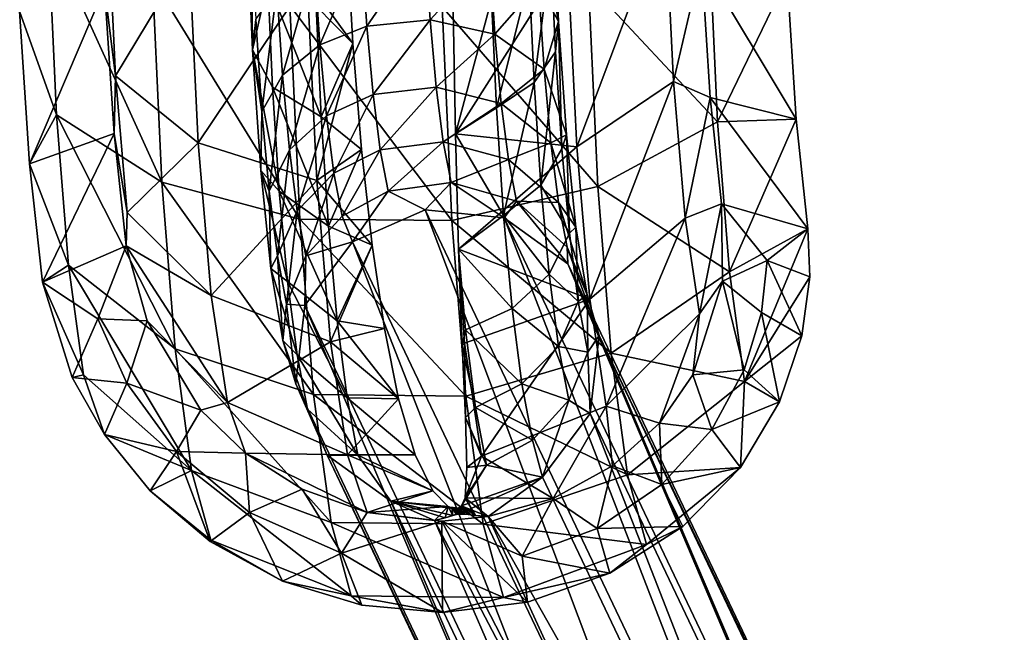
# Model space of a CAD drawing. Units: inches. Extents: x -23.9 to 23.9, y -14 to 14.6.
# Drawn here: x -23.9 to -22.7, y -4.3 to -3.5 of the extents above; entities that cross this region are included whole.
import ezdxf

# ---------------------------------------------------------------- set-up
doc = ezdxf.new("R2010")
doc.units = ezdxf.units.IN
doc.header["$MEASUREMENT"] = 0
doc.layers.add('SEAT-ARM', color=5, linetype='Continuous')
doc.layers.add('SEAT-ARMPAD', color=5, linetype='Continuous')

msp = doc.modelspace()

# ---------------------------------------------------------------- linework, layer by layer
at = {"layer": 'SEAT-ARM'}
for points in [[(-23.2449, -3.4882, 22.2783), (-23.2757, -3.3302, 22.2876), (-23.2522, -3.3206, 22.3836)], [(-23.255, -3.4009, 22.4125), (-23.2449, -3.4882, 22.2783), (-23.2522, -3.3206, 22.3836)], [(-23.2449, -3.4882, 22.2783), (-23.2706, -3.4405, 22.2142), (-23.2757, -3.3302, 22.2876)], [(-23.6364, -3.5247, 22.2982), (-23.6441, -3.3466, 22.41), (-23.6378, -3.3668, 22.327)], [(-23.6441, -3.3466, 22.41), (-23.6364, -3.5247, 22.2982), (-23.617, -3.4375, 22.4519)], [(-23.6378, -3.3668, 22.327), (-23.6323, -3.486, 22.2478), (-23.6364, -3.5247, 22.2982)], [(-23.555, -3.4686, 22.5103), (-23.5079, -3.5164, 22.5079), (-23.5163, -3.37, 22.5848)], [(-23.4969, -3.3937, 22.137), (-23.4159, -3.3869, 22.1339), (-23.4903, -3.4944, 22.0473)], [(-23.4903, -3.4944, 22.0473), (-23.4159, -3.3869, 22.1339), (-23.4094, -3.4862, 22.0454)], [(-23.4159, -3.3869, 22.1339), (-23.3329, -3.4026, 22.1603), (-23.4094, -3.4862, 22.0454)], [(-23.557, -3.4139, 22.1591), (-23.4969, -3.3937, 22.137), (-23.5501, -3.5184, 22.0661)], [(-23.5501, -3.5184, 22.0661), (-23.4969, -3.3937, 22.137), (-23.4903, -3.4944, 22.0473)], [(-23.4094, -3.4862, 22.0454), (-23.3329, -3.4026, 22.1603), (-23.3263, -3.5046, 22.0695)], [(-23.3329, -3.4026, 22.1603), (-23.2706, -3.4405, 22.2142), (-23.3263, -3.5046, 22.0695)], [(-23.255, -3.4009, 22.4125), (-23.2824, -3.4331, 22.4668), (-23.2762, -3.5664, 22.3782)], [(-23.255, -3.4009, 22.4125), (-23.2762, -3.5664, 22.3782), (-23.2491, -3.527, 22.3287)], [(-23.2491, -3.527, 22.3287), (-23.2449, -3.4882, 22.2783), (-23.255, -3.4009, 22.4125)], [(-23.557, -3.4139, 22.1591), (-23.598, -3.557, 22.0999), (-23.6052, -3.4465, 22.1983)], [(-23.5501, -3.5184, 22.0661), (-23.598, -3.557, 22.0999), (-23.557, -3.4139, 22.1591)], [(-23.6364, -3.5247, 22.2982), (-23.6108, -3.5724, 22.3623), (-23.617, -3.4375, 22.4519)], [(-23.617, -3.4375, 22.4519), (-23.6108, -3.5724, 22.3623), (-23.5485, -3.6103, 22.4162)], [(-23.617, -3.4375, 22.4519), (-23.5485, -3.6103, 22.4162), (-23.555, -3.4686, 22.5103)], [(-23.2824, -3.4331, 22.4668), (-23.3309, -3.4597, 22.5099), (-23.3244, -3.599, 22.4174)], [(-23.2824, -3.4331, 22.4668), (-23.3244, -3.599, 22.4174), (-23.2762, -3.5664, 22.3782)], [(-23.6323, -3.486, 22.2478), (-23.6052, -3.4465, 22.1983), (-23.6246, -3.6035, 22.1431)], [(-23.598, -3.557, 22.0999), (-23.6246, -3.6035, 22.1431), (-23.6052, -3.4465, 22.1983)], [(-23.2635, -3.5492, 22.1175), (-23.3263, -3.5046, 22.0695), (-23.2706, -3.4405, 22.2142)], [(-23.2635, -3.5492, 22.1175), (-23.2706, -3.4405, 22.2142), (-23.2449, -3.4882, 22.2783)], [(-23.3802, -3.4508, 22.5445), (-23.3767, -3.632, 22.4267), (-23.3309, -3.4597, 22.5099)], [(-23.3309, -3.4597, 22.5099), (-23.3767, -3.632, 22.4267), (-23.3244, -3.599, 22.4174)], [(-23.555, -3.4686, 22.5103), (-23.5485, -3.6103, 22.4162), (-23.5079, -3.5164, 22.5079)], [(-23.6364, -3.5247, 22.2982), (-23.6323, -3.486, 22.2478), (-23.6246, -3.6035, 22.1431)], [(-23.4903, -3.4944, 22.0473), (-23.4094, -3.4862, 22.0454), (-23.4823, -3.5817, 21.9427)], [(-23.4823, -3.5817, 21.9427), (-23.4094, -3.4862, 22.0454), (-23.4015, -3.5723, 21.9423)], [(-23.4094, -3.4862, 22.0454), (-23.3263, -3.5046, 22.0695), (-23.4015, -3.5723, 21.9423)], [(-23.5501, -3.5184, 22.0661), (-23.4903, -3.4944, 22.0473), (-23.5419, -3.609, 21.9576)], [(-23.5419, -3.609, 21.9576), (-23.4903, -3.4944, 22.0473), (-23.4823, -3.5817, 21.9427)], [(-23.2449, -3.4882, 22.2783), (-23.235, -3.6334, 22.1439), (-23.2635, -3.5492, 22.1175)], [(-23.241, -3.6511, 22.2181), (-23.2449, -3.4882, 22.2783), (-23.2491, -3.527, 22.3287)], [(-23.235, -3.6334, 22.1439), (-23.2449, -3.4882, 22.2783), (-23.241, -3.6511, 22.2181)], [(-23.3182, -3.5931, 21.9636), (-23.4015, -3.5723, 21.9423), (-23.3263, -3.5046, 22.0695)], [(-23.3182, -3.5931, 21.9636), (-23.3263, -3.5046, 22.0695), (-23.2635, -3.5492, 22.1175)], [(-23.6364, -3.5247, 22.2982), (-23.6246, -3.6035, 22.1431), (-23.6259, -3.679, 22.1554)], [(-23.6259, -3.679, 22.1554), (-23.6021, -3.7055, 22.2437), (-23.6364, -3.5247, 22.2982)], [(-23.6364, -3.5247, 22.2982), (-23.6021, -3.7055, 22.2437), (-23.6108, -3.5724, 22.3623)], [(-23.598, -3.557, 22.0999), (-23.5501, -3.5184, 22.0661), (-23.5892, -3.6527, 21.9853)], [(-23.5892, -3.6527, 21.9853), (-23.5501, -3.5184, 22.0661), (-23.5419, -3.609, 21.9576)], [(-23.5485, -3.6103, 22.4162), (-23.497, -3.6519, 22.4131), (-23.5079, -3.5164, 22.5079)], [(-23.2491, -3.527, 22.3287), (-23.2762, -3.5664, 22.3782), (-23.2676, -3.6977, 22.2612)], [(-23.2491, -3.527, 22.3287), (-23.2676, -3.6977, 22.2612), (-23.241, -3.6511, 22.2181)], [(-23.2635, -3.5492, 22.1175), (-23.2549, -3.6435, 22.0046), (-23.3182, -3.5931, 21.9636)], [(-23.2635, -3.5492, 22.1175), (-23.235, -3.6334, 22.1439), (-23.2549, -3.6435, 22.0046)], [(-23.6152, -3.7055, 22.021), (-23.6246, -3.6035, 22.1431), (-23.598, -3.557, 22.0999)], [(-23.5892, -3.6527, 21.9853), (-23.6152, -3.7055, 22.021), (-23.598, -3.557, 22.0999)], [(-23.6108, -3.5724, 22.3623), (-23.6021, -3.7055, 22.2437), (-23.5393, -3.7501, 22.2916)], [(-23.5485, -3.6103, 22.4162), (-23.6108, -3.5724, 22.3623), (-23.5393, -3.7501, 22.2916)], [(-23.4823, -3.5817, 21.9427), (-23.4015, -3.5723, 21.9423), (-23.4731, -3.6526, 21.8264)], [(-23.3925, -3.6422, 21.8276), (-23.4731, -3.6526, 21.8264), (-23.4015, -3.5723, 21.9423)], [(-23.3925, -3.6422, 21.8276), (-23.4015, -3.5723, 21.9423), (-23.3182, -3.5931, 21.9636)], [(-23.2762, -3.5664, 22.3782), (-23.3244, -3.599, 22.4174), (-23.3154, -3.7363, 22.2951)], [(-23.2762, -3.5664, 22.3782), (-23.3154, -3.7363, 22.2951), (-23.2676, -3.6977, 22.2612)], [(-23.5419, -3.609, 21.9576), (-23.4823, -3.5817, 21.9427), (-23.5324, -3.6825, 21.837)], [(-23.5324, -3.6825, 21.837), (-23.4823, -3.5817, 21.9427), (-23.4731, -3.6526, 21.8264)], [(-23.3182, -3.5931, 21.9636), (-23.3089, -3.6649, 21.8458), (-23.3925, -3.6422, 21.8276)], [(-23.3244, -3.599, 22.4174), (-23.3767, -3.632, 22.4267), (-23.3154, -3.7363, 22.2951)], [(-23.3182, -3.5931, 21.9636), (-23.2549, -3.6435, 22.0046), (-23.3089, -3.6649, 21.8458)], [(-23.6259, -3.679, 22.1554), (-23.6246, -3.6035, 22.1431), (-23.6152, -3.7055, 22.021)], [(-23.5892, -3.6527, 21.9853), (-23.5419, -3.609, 21.9576), (-23.5792, -3.7304, 21.8578)], [(-23.5792, -3.7304, 21.8578), (-23.5419, -3.609, 21.9576), (-23.5324, -3.6825, 21.837)], [(-23.5393, -3.7501, 22.2916), (-23.497, -3.6519, 22.4131), (-23.5485, -3.6103, 22.4162)], [(-23.3154, -3.7363, 22.2951), (-23.3767, -3.632, 22.4267), (-23.373, -3.7796, 22.2932)], [(-23.235, -3.6334, 22.1439), (-23.2227, -3.7513, 21.9852), (-23.2549, -3.6435, 22.0046)], [(-23.241, -3.6511, 22.2181), (-23.2312, -3.7589, 22.0891), (-23.235, -3.6334, 22.1439)], [(-23.235, -3.6334, 22.1439), (-23.2312, -3.7589, 22.0891), (-23.2227, -3.7513, 21.9852)], [(-23.463, -3.7053, 21.7009), (-23.4731, -3.6526, 21.8264), (-23.3925, -3.6422, 21.8276)], [(-23.3925, -3.6422, 21.8276), (-23.3825, -3.6942, 21.7038), (-23.463, -3.7053, 21.7009)], [(-23.3925, -3.6422, 21.8276), (-23.3089, -3.6649, 21.8458), (-23.3825, -3.6942, 21.7038)], [(-23.2549, -3.6435, 22.0046), (-23.245, -3.72, 21.879), (-23.3089, -3.6649, 21.8458)], [(-23.241, -3.6511, 22.2181), (-23.2676, -3.6977, 22.2612), (-23.2312, -3.7589, 22.0891)], [(-23.2549, -3.6435, 22.0046), (-23.2227, -3.7513, 21.9852), (-23.245, -3.72, 21.879)], [(-23.6046, -3.7882, 21.8853), (-23.6152, -3.7055, 22.021), (-23.5892, -3.6527, 21.9853)], [(-23.6046, -3.7882, 21.8853), (-23.5892, -3.6527, 21.9853), (-23.5792, -3.7304, 21.8578)], [(-23.5393, -3.7501, 22.2916), (-23.4833, -3.7743, 22.302), (-23.497, -3.6519, 22.4131)], [(-23.5324, -3.6825, 21.837), (-23.4731, -3.6526, 21.8264), (-23.5219, -3.7372, 21.7068)], [(-23.463, -3.7053, 21.7009), (-23.5219, -3.7372, 21.7068), (-23.4731, -3.6526, 21.8264)], [(-23.3089, -3.6649, 21.8458), (-23.2987, -3.7183, 21.7187), (-23.3825, -3.6942, 21.7038)], [(-23.3089, -3.6649, 21.8458), (-23.245, -3.72, 21.879), (-23.2987, -3.7183, 21.7187)], [(-23.6259, -3.679, 22.1554), (-23.6152, -3.7055, 22.021), (-23.6129, -3.8043, 21.9869)], [(-23.6129, -3.8043, 21.9869), (-23.5915, -3.8209, 22.1055), (-23.6259, -3.679, 22.1554)], [(-23.6259, -3.679, 22.1554), (-23.5915, -3.8209, 22.1055), (-23.6021, -3.7055, 22.2437)], [(-23.5792, -3.7304, 21.8578), (-23.5324, -3.6825, 21.837), (-23.5681, -3.7883, 21.7202)], [(-23.5681, -3.7883, 21.7202), (-23.5324, -3.6825, 21.837), (-23.5219, -3.7372, 21.7068)], [(-23.463, -3.7053, 21.7009), (-23.3825, -3.6942, 21.7038), (-23.4155, -3.7294, 21.5704)], [(-23.3825, -3.6942, 21.7038), (-23.3146, -3.7396, 21.5806), (-23.4155, -3.7294, 21.5704)], [(-23.3825, -3.6942, 21.7038), (-23.2987, -3.7183, 21.7187), (-23.3146, -3.7396, 21.5806)], [(-23.3154, -3.7363, 22.2951), (-23.2572, -3.8117, 22.1248), (-23.2676, -3.6977, 22.2612)], [(-23.2676, -3.6977, 22.2612), (-23.2572, -3.8117, 22.1248), (-23.2312, -3.7589, 22.0891)], [(-23.6129, -3.8043, 21.9869), (-23.6152, -3.7055, 22.021), (-23.6046, -3.7882, 21.8853)], [(-23.5915, -3.8209, 22.1055), (-23.5282, -3.8713, 22.1465), (-23.6021, -3.7055, 22.2437)], [(-23.5393, -3.7501, 22.2916), (-23.6021, -3.7055, 22.2437), (-23.5282, -3.8713, 22.1465)], [(-23.5087, -3.7704, 21.5699), (-23.5219, -3.7372, 21.7068), (-23.463, -3.7053, 21.7009)], [(-23.463, -3.7053, 21.7009), (-23.4155, -3.7294, 21.5704), (-23.5087, -3.7704, 21.5699)], [(-23.2987, -3.7183, 21.7187), (-23.2331, -3.7984, 21.5977), (-23.3146, -3.7396, 21.5806)], [(-23.245, -3.72, 21.879), (-23.2341, -3.7769, 21.7436), (-23.2987, -3.7183, 21.7187)], [(-23.2987, -3.7183, 21.7187), (-23.2341, -3.7769, 21.7436), (-23.2331, -3.7984, 21.5977)], [(-23.2227, -3.7513, 21.9852), (-23.2086, -3.8378, 21.8076), (-23.245, -3.72, 21.879)], [(-23.245, -3.72, 21.879), (-23.2086, -3.8378, 21.8076), (-23.2341, -3.7769, 21.7436)], [(-23.5928, -3.8498, 21.7388), (-23.6046, -3.7882, 21.8853), (-23.5792, -3.7304, 21.8578)], [(-23.5928, -3.8498, 21.7388), (-23.5792, -3.7304, 21.8578), (-23.5681, -3.7883, 21.7202)], [(-23.5087, -3.7704, 21.5699), (-23.5681, -3.7883, 21.7202), (-23.5219, -3.7372, 21.7068)], [(-23.4155, -3.7294, 21.5704), (-22.9907, -4.859, 15.385), (-23.5087, -3.7704, 21.5699)], [(-23.3146, -3.7396, 21.5806), (-22.8974, -4.8179, 15.3856), (-23.4155, -3.7294, 21.5704)], [(-23.4155, -3.7294, 21.5704), (-22.8974, -4.8179, 15.3856), (-22.9907, -4.859, 15.385)], [(-23.373, -3.7796, 22.2932), (-23.3045, -3.8554, 22.1525), (-23.3154, -3.7363, 22.2951)], [(-23.3154, -3.7363, 22.2951), (-23.3045, -3.8554, 22.1525), (-23.2572, -3.8117, 22.1248)], [(-23.2331, -3.7984, 21.5977), (-22.7966, -4.8282, 15.3958), (-23.3146, -3.7396, 21.5806)], [(-23.3146, -3.7396, 21.5806), (-22.7966, -4.8282, 15.3958), (-22.8974, -4.8179, 15.3856)], [(-23.5282, -3.8713, 22.1465), (-23.4833, -3.7743, 22.302), (-23.5393, -3.7501, 22.2916)], [(-23.2227, -3.7513, 21.9852), (-23.2312, -3.7589, 22.0891), (-23.2199, -3.8463, 21.9456)], [(-23.2227, -3.7513, 21.9852), (-23.2199, -3.8463, 21.9456), (-23.2086, -3.8378, 21.8076)], [(-23.2199, -3.8463, 21.9456), (-23.2312, -3.7589, 22.0891), (-23.2572, -3.8117, 22.1248)], [(-23.5694, -3.8518, 21.5792), (-23.5681, -3.7883, 21.7202), (-23.5087, -3.7704, 21.5699)], [(-23.5087, -3.7704, 21.5699), (-23.0513, -4.9404, 15.3942), (-23.5694, -3.8518, 21.5792)], [(-23.5282, -3.8713, 22.1465), (-23.4677, -3.8812, 22.1764), (-23.4833, -3.7743, 22.302)], [(-23.5087, -3.7704, 21.5699), (-22.9907, -4.859, 15.385), (-23.0513, -4.9404, 15.3942)], [(-23.2086, -3.8378, 21.8076), (-23.1929, -3.89, 21.6172), (-23.2341, -3.7769, 21.7436)], [(-23.2341, -3.7769, 21.7436), (-23.1929, -3.89, 21.6172), (-23.2331, -3.7984, 21.5977)], [(-23.6129, -3.8043, 21.9869), (-23.6046, -3.7882, 21.8853), (-23.5978, -3.8962, 21.7981)], [(-23.5978, -3.8962, 21.7981), (-23.6046, -3.7882, 21.8853), (-23.5928, -3.8498, 21.7388)], [(-23.5694, -3.8518, 21.5792), (-23.5928, -3.8498, 21.7388), (-23.5681, -3.7883, 21.7202)], [(-23.3683, -3.9028, 22.1416), (-23.3641, -3.8827, 22.1674), (-23.373, -3.7796, 22.2932)], [(-23.373, -3.7796, 22.2932), (-23.3641, -3.8827, 22.1674), (-23.3045, -3.8554, 22.1525)], [(-23.1929, -3.89, 21.6172), (-22.7151, -4.8869, 15.413), (-23.2331, -3.7984, 21.5977)], [(-23.2331, -3.7984, 21.5977), (-22.7151, -4.8869, 15.413), (-22.7966, -4.8282, 15.3958)], [(-23.5978, -3.8962, 21.7981), (-23.5794, -3.9146, 21.9518), (-23.6129, -3.8043, 21.9869)], [(-23.6129, -3.8043, 21.9869), (-23.5794, -3.9146, 21.9518), (-23.5915, -3.8209, 22.1055)], [(-23.2572, -3.8117, 22.1248), (-23.3045, -3.8554, 22.1525), (-23.2452, -3.9041, 21.9731)], [(-23.2452, -3.9041, 21.9731), (-23.2199, -3.8463, 21.9456), (-23.2572, -3.8117, 22.1248)], [(-23.5794, -3.9146, 21.9518), (-23.5155, -3.9697, 21.9851), (-23.5915, -3.8209, 22.1055)], [(-23.5155, -3.9697, 21.9851), (-23.5282, -3.8713, 22.1465), (-23.5915, -3.8209, 22.1055)], [(-23.2086, -3.8378, 21.8076), (-23.2199, -3.8463, 21.9456), (-23.2074, -3.9114, 21.7908)], [(-23.2086, -3.8378, 21.8076), (-23.2074, -3.9114, 21.7908), (-23.1929, -3.89, 21.6172)], [(-23.5978, -3.8962, 21.7981), (-23.5928, -3.8498, 21.7388), (-23.5812, -3.9516, 21.5958)], [(-23.5812, -3.9516, 21.5958), (-23.5928, -3.8498, 21.7388), (-23.5694, -3.8518, 21.5792)], [(-23.5694, -3.8518, 21.5792), (-23.0631, -5.0402, 15.4108), (-23.5812, -3.9516, 21.5958)], [(-23.5694, -3.8518, 21.5792), (-23.0513, -4.9404, 15.3942), (-23.0631, -5.0402, 15.4108)], [(-23.2074, -3.9114, 21.7908), (-23.2199, -3.8463, 21.9456), (-23.2452, -3.9041, 21.9731)], [(-23.3045, -3.8554, 22.1525), (-23.3641, -3.8827, 22.1674), (-23.2921, -3.952, 21.9939)], [(-23.2452, -3.9041, 21.9731), (-23.3045, -3.8554, 22.1525), (-23.2921, -3.952, 21.9939)], [(-23.5155, -3.9697, 21.9851), (-23.4498, -3.971, 22.0388), (-23.5282, -3.8713, 22.1465)], [(-23.4498, -3.971, 22.0388), (-23.4677, -3.8812, 22.1764), (-23.5282, -3.8713, 22.1465)], [(-23.3683, -3.9028, 22.1416), (-23.3513, -3.9819, 22.0044), (-23.3641, -3.8827, 22.1674)], [(-23.2921, -3.952, 21.9939), (-23.3641, -3.8827, 22.1674), (-23.3513, -3.9819, 22.0044)], [(-23.1929, -3.89, 21.6172), (-23.2074, -3.9114, 21.7908), (-23.2047, -3.9898, 21.6338)], [(-22.6867, -5.0784, 15.4491), (-23.1929, -3.89, 21.6172), (-23.2047, -3.9898, 21.6338)], [(-22.6749, -4.9785, 15.4325), (-22.7151, -4.8869, 15.413), (-23.1929, -3.89, 21.6172)], [(-22.6749, -4.9785, 15.4325), (-23.1929, -3.89, 21.6172), (-22.6867, -5.0784, 15.4491)], [(-23.5812, -3.9516, 21.5958), (-23.5661, -3.9843, 21.786), (-23.5978, -3.8962, 21.7981)], [(-23.5978, -3.8962, 21.7981), (-23.5661, -3.9843, 21.786), (-23.5794, -3.9146, 21.9518)], [(-23.3642, -3.9948, 21.9877), (-23.3513, -3.9819, 22.0044), (-23.3683, -3.9028, 22.1416)], [(-23.5015, -4.0429, 21.8109), (-23.5155, -3.9697, 21.9851), (-23.5794, -3.9146, 21.9518)], [(-23.5794, -3.9146, 21.9518), (-23.5661, -3.9843, 21.786), (-23.5015, -4.0429, 21.8109)], [(-23.2452, -3.9041, 21.9731), (-23.2921, -3.952, 21.9939), (-23.232, -3.9729, 21.8094)], [(-23.2074, -3.9114, 21.7908), (-23.2452, -3.9041, 21.9731), (-23.232, -3.9729, 21.8094)], [(-23.2047, -3.9898, 21.6338), (-23.2074, -3.9114, 21.7908), (-23.232, -3.9729, 21.8094)], [(-23.541, -4.0432, 21.6153), (-23.5661, -3.9843, 21.786), (-23.5812, -3.9516, 21.5958)], [(-23.0631, -5.0402, 15.4108), (-23.541, -4.0432, 21.6153), (-23.5812, -3.9516, 21.5958)], [(-23.2921, -3.952, 21.9939), (-23.3513, -3.9819, 22.0044), (-23.2783, -4.0239, 21.8228)], [(-23.232, -3.9729, 21.8094), (-23.2921, -3.952, 21.9939), (-23.2783, -4.0239, 21.8228)], [(-23.5015, -4.0429, 21.8109), (-23.4285, -4.0425, 21.8909), (-23.5155, -3.9697, 21.9851)], [(-23.4285, -4.0425, 21.8909), (-23.4498, -3.971, 22.0388), (-23.5155, -3.9697, 21.9851)], [(-23.2654, -4.0712, 21.643), (-23.232, -3.9729, 21.8094), (-23.2783, -4.0239, 21.8228)], [(-23.2047, -3.9898, 21.6338), (-23.232, -3.9729, 21.8094), (-23.2654, -4.0712, 21.643)], [(-23.541, -4.0432, 21.6153), (-23.5015, -4.0429, 21.8109), (-23.5661, -3.9843, 21.786)], [(-23.3371, -4.0558, 21.8286), (-23.3513, -3.9819, 22.0044), (-23.3642, -3.9948, 21.9877)], [(-23.3371, -4.0558, 21.8286), (-23.2783, -4.0239, 21.8228), (-23.3513, -3.9819, 22.0044)], [(-22.7474, -5.1597, 15.4583), (-23.2047, -3.9898, 21.6338), (-23.2654, -4.0712, 21.643)], [(-22.6867, -5.0784, 15.4491), (-23.2047, -3.9898, 21.6338), (-22.7474, -5.1597, 15.4583)], [(-23.3642, -3.9948, 21.9877), (-23.3623, -4.0588, 21.8402), (-23.3371, -4.0558, 21.8286)], [(-23.2654, -4.0712, 21.643), (-23.2783, -4.0239, 21.8228), (-23.3371, -4.0558, 21.8286)], [(-23.4595, -4.102, 21.6324), (-23.5015, -4.0429, 21.8109), (-23.541, -4.0432, 21.6153)], [(-23.0229, -5.1318, 15.4303), (-23.4595, -4.102, 21.6324), (-23.541, -4.0432, 21.6153)], [(-23.0229, -5.1318, 15.4303), (-23.541, -4.0432, 21.6153), (-23.0631, -5.0402, 15.4108)], [(-23.4058, -4.0888, 21.7552), (-23.4285, -4.0425, 21.8909), (-23.5015, -4.0429, 21.8109)], [(-23.4595, -4.102, 21.6324), (-23.4058, -4.0888, 21.7552), (-23.5015, -4.0429, 21.8109)], [(-23.3371, -4.0558, 21.8286), (-23.3646, -4.0975, 21.7141), (-23.369, -4.1077, 21.6721)], [(-23.369, -4.1077, 21.6721), (-23.2654, -4.0712, 21.643), (-23.3371, -4.0558, 21.8286)], [(-23.3371, -4.0558, 21.8286), (-23.3623, -4.0588, 21.8402), (-23.3646, -4.0975, 21.7141)], [(-23.369, -4.1077, 21.6721), (-23.3587, -4.1122, 21.6425), (-23.2654, -4.0712, 21.643)], [(-23.3349, -4.1217, 21.5694), (-23.2654, -4.0712, 21.643), (-23.3587, -4.1122, 21.6425)], [(-22.7474, -5.1597, 15.4583), (-23.2654, -4.0712, 21.643), (-23.3349, -4.1217, 21.5694)], [(-23.386, -4.1086, 21.6725), (-23.4058, -4.0888, 21.7552), (-23.4595, -4.102, 21.6324)], [(-23.3587, -4.1122, 21.6425), (-23.3789, -4.1111, 21.6588), (-23.4595, -4.102, 21.6324)], [(-23.4595, -4.102, 21.6324), (-23.3789, -4.1111, 21.6588), (-23.3814, -4.1106, 21.6622)], [(-23.4595, -4.102, 21.6324), (-23.3814, -4.1106, 21.6622), (-23.386, -4.1086, 21.6725)], [(-23.3802, -4.1203, 21.6085), (-23.3587, -4.1122, 21.6425), (-23.4595, -4.102, 21.6324)], [(-23.3802, -4.1203, 21.6085), (-23.4595, -4.102, 21.6324), (-23.3901, -4.1231, 21.5922)], [(-23.3901, -4.1231, 21.5922), (-23.4595, -4.102, 21.6324), (-23.4038, -4.1268, 21.5639)], [(-23.4038, -4.1268, 21.5639), (-23.4595, -4.102, 21.6324), (-22.9415, -5.1906, 15.4475)], [(-22.9415, -5.1906, 15.4475), (-23.4595, -4.102, 21.6324), (-23.0229, -5.1318, 15.4303)], [(-23.3755, -4.1191, 21.614), (-23.3587, -4.1122, 21.6425), (-23.3802, -4.1203, 21.6085)], [(-23.3774, -4.1112, 21.6578), (-23.3789, -4.1111, 21.6588), (-23.3587, -4.1122, 21.6425)], [(-23.3587, -4.1122, 21.6425), (-23.3766, -4.1112, 21.6575), (-23.3774, -4.1112, 21.6578)], [(-23.3587, -4.1122, 21.6425), (-23.3757, -4.1112, 21.6575), (-23.3766, -4.1112, 21.6575)], [(-23.3749, -4.1111, 21.6579), (-23.3757, -4.1112, 21.6575), (-23.3587, -4.1122, 21.6425)], [(-23.3733, -4.1187, 21.6156), (-23.3587, -4.1122, 21.6425), (-23.3755, -4.1191, 21.614)], [(-23.3587, -4.1122, 21.6425), (-23.3742, -4.1109, 21.6584), (-23.3749, -4.1111, 21.6579)], [(-23.3587, -4.1122, 21.6425), (-23.373, -4.1105, 21.6598), (-23.3742, -4.1109, 21.6584)], [(-23.3723, -4.1186, 21.6161), (-23.3587, -4.1122, 21.6425), (-23.3733, -4.1187, 21.6156)], [(-23.3714, -4.1097, 21.6633), (-23.373, -4.1105, 21.6598), (-23.3587, -4.1122, 21.6425)], [(-23.3713, -4.1185, 21.6163), (-23.3587, -4.1122, 21.6425), (-23.3723, -4.1186, 21.6161)], [(-23.3714, -4.1097, 21.6633), (-23.3587, -4.1122, 21.6425), (-23.369, -4.1077, 21.6721)], [(-23.3701, -4.1184, 21.6161), (-23.3587, -4.1122, 21.6425), (-23.3713, -4.1185, 21.6163)], [(-23.3689, -4.1184, 21.6155), (-23.3587, -4.1122, 21.6425), (-23.3701, -4.1184, 21.6161)], [(-23.3661, -4.1186, 21.6134), (-23.3587, -4.1122, 21.6425), (-23.3689, -4.1184, 21.6155)], [(-23.3601, -4.1191, 21.6068), (-23.3587, -4.1122, 21.6425), (-23.3661, -4.1186, 21.6134)], [(-23.3513, -4.1201, 21.595), (-23.3587, -4.1122, 21.6425), (-23.3601, -4.1191, 21.6068)], [(-23.3349, -4.1217, 21.5694), (-23.3587, -4.1122, 21.6425), (-23.3513, -4.1201, 21.595)], [(-23.4038, -4.1268, 21.5639), (-22.9415, -5.1906, 15.4475), (-22.8406, -5.2008, 15.4577)], [(-22.8406, -5.2008, 15.4577), (-23.3941, -4.1276, 21.5644), (-23.4038, -4.1268, 21.5639)], [(-22.8406, -5.2008, 15.4577), (-23.3349, -4.1217, 21.5694), (-23.3941, -4.1276, 21.5644)], [(-22.7474, -5.1597, 15.4583), (-23.3349, -4.1217, 21.5694), (-22.8406, -5.2008, 15.4577)]]:
    msp.add_3dface(points, dxfattribs=at)
at = {"layer": 'SEAT-ARMPAD'}
for points in [[(-23.8115, -3.5577, 22.1928), (-23.8255, -3.4452, 22.258), (-23.822, -3.3408, 22.3422)], [(-23.8115, -3.5577, 22.1928), (-23.822, -3.3408, 22.3422), (-23.7176, -3.4014, 22.4646)], [(-23.2334, -3.4063, 22.5058), (-23.1086, -3.3481, 22.4028), (-23.2217, -3.6485, 22.3389)], [(-23.1086, -3.3481, 22.4028), (-23.0981, -3.565, 22.2535), (-23.2217, -3.6485, 22.3389)], [(-23.062, -3.411, 22.2732), (-23.0981, -3.565, 22.2535), (-23.1086, -3.3481, 22.4028)], [(-23.8976, -3.3738, 22.4466), (-23.9342, -3.475, 22.2933), (-23.8869, -3.6079, 22.293)], [(-23.7643, -3.4343, 22.576), (-23.8976, -3.3738, 22.4466), (-23.7525, -3.6939, 22.4056)], [(-23.7525, -3.6939, 22.4056), (-23.8976, -3.3738, 22.4466), (-23.8869, -3.6079, 22.293)], [(-23.5667, -3.4355, 22.5396), (-23.5163, -3.37, 22.5848), (-23.5079, -3.5164, 22.5079)], [(-23.0417, -3.6165, 22.3648), (-23.0524, -3.3823, 22.5185), (-23.2068, -3.4399, 22.6234)], [(-22.9525, -3.4323, 22.312), (-23.0524, -3.3823, 22.5185), (-23.0417, -3.6165, 22.3648)], [(-23.8115, -3.5577, 22.1928), (-23.7176, -3.4014, 22.4646), (-23.7059, -3.6436, 22.2978)], [(-23.7176, -3.4014, 22.4646), (-23.5667, -3.4355, 22.5396), (-23.7059, -3.6436, 22.2978)], [(-23.3802, -3.4508, 22.5445), (-23.2334, -3.4063, 22.5058), (-23.3767, -3.632, 22.4267)], [(-23.3767, -3.632, 22.4267), (-23.2334, -3.4063, 22.5058), (-23.2217, -3.6485, 22.3389)], [(-23.0509, -3.5857, 22.1222), (-23.0981, -3.565, 22.2535), (-23.062, -3.411, 22.2732)], [(-22.941, -3.6131, 22.1558), (-23.0509, -3.5857, 22.1222), (-23.062, -3.411, 22.2732)], [(-22.941, -3.6131, 22.1558), (-23.062, -3.411, 22.2732), (-22.9525, -3.4323, 22.312)], [(-23.5885, -3.4678, 22.6542), (-23.7643, -3.4343, 22.576), (-23.576, -3.7411, 22.4748)], [(-23.576, -3.7411, 22.4748), (-23.7643, -3.4343, 22.576), (-23.7525, -3.6939, 22.4056)], [(-23.7059, -3.6436, 22.2978), (-23.5667, -3.4355, 22.5396), (-23.5543, -3.6916, 22.3632)], [(-23.5667, -3.4355, 22.5396), (-23.5079, -3.5164, 22.5079), (-23.5543, -3.6916, 22.3632)], [(-22.9525, -3.4323, 22.312), (-23.0417, -3.6165, 22.3648), (-22.941, -3.6131, 22.1558)], [(-23.8255, -3.4452, 22.258), (-23.9216, -3.6706, 22.1217), (-23.9342, -3.475, 22.2933)], [(-23.8135, -3.6315, 22.0946), (-23.9216, -3.6706, 22.1217), (-23.8255, -3.4452, 22.258)], [(-23.8115, -3.5577, 22.1928), (-23.8135, -3.6315, 22.0946), (-23.8255, -3.4452, 22.258)], [(-23.2068, -3.4399, 22.6234), (-23.3939, -3.4698, 22.6707), (-23.1949, -3.6996, 22.453)], [(-23.0417, -3.6165, 22.3648), (-23.2068, -3.4399, 22.6234), (-23.1949, -3.6996, 22.453)], [(-23.8869, -3.6079, 22.293), (-23.9342, -3.475, 22.2933), (-23.9216, -3.6706, 22.1217)], [(-23.3939, -3.4698, 22.6707), (-23.5885, -3.4678, 22.6542), (-23.3814, -3.7431, 22.4914)], [(-23.3814, -3.7431, 22.4914), (-23.5885, -3.4678, 22.6542), (-23.576, -3.7411, 22.4748)], [(-23.1949, -3.6996, 22.453), (-23.3939, -3.4698, 22.6707), (-23.3814, -3.7431, 22.4914)], [(-23.5543, -3.6916, 22.3632), (-23.5079, -3.5164, 22.5079), (-23.497, -3.6519, 22.4131)], [(-23.7966, -3.7325, 21.9961), (-23.8135, -3.6315, 22.0946), (-23.8115, -3.5577, 22.1928)], [(-23.7966, -3.7325, 21.9961), (-23.8115, -3.5577, 22.1928), (-23.7059, -3.6436, 22.2978)], [(-23.2217, -3.6485, 22.3389), (-23.0981, -3.565, 22.2535), (-23.205, -3.8437, 22.1192)], [(-23.0832, -3.7398, 22.0567), (-23.205, -3.8437, 22.1192), (-23.0981, -3.565, 22.2535)], [(-23.0832, -3.7398, 22.0567), (-23.0981, -3.565, 22.2535), (-23.0509, -3.5857, 22.1222)], [(-23.0509, -3.5857, 22.1222), (-23.0364, -3.7214, 21.9357), (-23.0832, -3.7398, 22.0567)], [(-23.0364, -3.7214, 21.9357), (-23.0509, -3.5857, 22.1222), (-22.926, -3.7536, 21.9627)], [(-22.926, -3.7536, 21.9627), (-23.0509, -3.5857, 22.1222), (-22.941, -3.6131, 22.1558)], [(-23.8869, -3.6079, 22.293), (-23.9216, -3.6706, 22.1217), (-23.8716, -3.8002, 22.0897)], [(-23.7525, -3.6939, 22.4056), (-23.8869, -3.6079, 22.293), (-23.7355, -3.9072, 22.1802)], [(-23.7355, -3.9072, 22.1802), (-23.8869, -3.6079, 22.293), (-23.8716, -3.8002, 22.0897)], [(-22.941, -3.6131, 22.1558), (-23.0417, -3.6165, 22.3648), (-23.0264, -3.8087, 22.1616)], [(-22.941, -3.6131, 22.1558), (-23.0264, -3.8087, 22.1616), (-22.926, -3.7536, 21.9627)], [(-23.0264, -3.8087, 22.1616), (-23.0417, -3.6165, 22.3648), (-23.1949, -3.6996, 22.453)], [(-23.8135, -3.6315, 22.0946), (-23.9051, -3.8216, 21.9101), (-23.9216, -3.6706, 22.1217)], [(-23.7978, -3.7753, 21.893), (-23.9051, -3.8216, 21.9101), (-23.8135, -3.6315, 22.0946)], [(-23.7966, -3.7325, 21.9961), (-23.7978, -3.7753, 21.893), (-23.8135, -3.6315, 22.0946)], [(-23.3767, -3.632, 22.4267), (-23.2217, -3.6485, 22.3389), (-23.373, -3.7796, 22.2932)], [(-23.7966, -3.7325, 21.9961), (-23.7059, -3.6436, 22.2978), (-23.6892, -3.8388, 22.0781)], [(-23.7059, -3.6436, 22.2978), (-23.5543, -3.6916, 22.3632), (-23.6892, -3.8388, 22.0781)], [(-23.373, -3.7796, 22.2932), (-23.2217, -3.6485, 22.3389), (-23.205, -3.8437, 22.1192)], [(-23.5543, -3.6916, 22.3632), (-23.497, -3.6519, 22.4131), (-23.4833, -3.7743, 22.302)], [(-23.8716, -3.8002, 22.0897), (-23.9216, -3.6706, 22.1217), (-23.9051, -3.8216, 21.9101)], [(-23.576, -3.7411, 22.4748), (-23.7525, -3.6939, 22.4056), (-23.5582, -3.9656, 22.2375)], [(-23.5582, -3.9656, 22.2375), (-23.7525, -3.6939, 22.4056), (-23.7355, -3.9072, 22.1802)], [(-23.5366, -3.8979, 22.1309), (-23.6892, -3.8388, 22.0781), (-23.5543, -3.6916, 22.3632)], [(-23.5543, -3.6916, 22.3632), (-23.4833, -3.7743, 22.302), (-23.5366, -3.8979, 22.1309)], [(-23.1949, -3.6996, 22.453), (-23.3814, -3.7431, 22.4914), (-23.1779, -3.9128, 22.2276)], [(-23.0264, -3.8087, 22.1616), (-23.1949, -3.6996, 22.453), (-23.1779, -3.9128, 22.2276)], [(-23.0832, -3.7398, 22.0567), (-23.0364, -3.7214, 21.9357), (-23.0646, -3.8622, 21.8241)], [(-23.0364, -3.7214, 21.9357), (-23.0352, -3.8203, 21.7916), (-23.0646, -3.8622, 21.8241)], [(-22.9781, -3.794, 21.8626), (-23.0352, -3.8203, 21.7916), (-23.0364, -3.7214, 21.9357)], [(-22.9781, -3.794, 21.8626), (-23.0364, -3.7214, 21.9357), (-22.926, -3.7536, 21.9627)], [(-23.6892, -3.8388, 22.0781), (-23.7978, -3.7753, 21.893), (-23.7966, -3.7325, 21.9961)], [(-23.1843, -3.9805, 21.8594), (-23.205, -3.8437, 22.1192), (-23.0832, -3.7398, 22.0567)], [(-23.0832, -3.7398, 22.0567), (-23.0646, -3.8622, 21.8241), (-23.1843, -3.9805, 21.8594)], [(-23.3814, -3.7431, 22.4914), (-23.576, -3.7411, 22.4748), (-23.3635, -3.9676, 22.2541)], [(-23.3635, -3.9676, 22.2541), (-23.576, -3.7411, 22.4748), (-23.5582, -3.9656, 22.2375)], [(-23.1779, -3.9128, 22.2276), (-23.3814, -3.7431, 22.4914), (-23.3635, -3.9676, 22.2541)], [(-22.926, -3.7536, 21.9627), (-23.0264, -3.8087, 22.1616), (-23.0073, -3.9489, 21.9197)], [(-22.926, -3.7536, 21.9627), (-23.0073, -3.9489, 21.9197), (-22.9236, -3.8149, 21.8712)], [(-22.926, -3.7536, 21.9627), (-22.9236, -3.8149, 21.8712), (-22.9781, -3.794, 21.8626)], [(-23.9051, -3.8216, 21.9101), (-23.7978, -3.7753, 21.893), (-23.8341, -3.8687, 21.7934)], [(-23.8341, -3.8687, 21.7934), (-23.7978, -3.7753, 21.893), (-23.7711, -3.8713, 21.7478)], [(-23.7711, -3.8713, 21.7478), (-23.7978, -3.7753, 21.893), (-23.6685, -3.9756, 21.8182)], [(-23.6685, -3.9756, 21.8182), (-23.7978, -3.7753, 21.893), (-23.6892, -3.8388, 22.0781)], [(-23.5366, -3.8979, 22.1309), (-23.4833, -3.7743, 22.302), (-23.4677, -3.8812, 22.1764)], [(-23.373, -3.7796, 22.2932), (-23.205, -3.8437, 22.1192), (-23.3654, -3.8997, 22.1454)], [(-23.3654, -3.8997, 22.1454), (-23.3683, -3.9028, 22.1416), (-23.373, -3.7796, 22.2932)], [(-23.8716, -3.8002, 22.0897), (-23.9051, -3.8216, 21.9101), (-23.8524, -3.9403, 21.8478)], [(-23.7355, -3.9072, 22.1802), (-23.8716, -3.8002, 22.0897), (-23.7143, -4.0625, 21.9119)], [(-23.7143, -4.0625, 21.9119), (-23.8716, -3.8002, 22.0897), (-23.8524, -3.9403, 21.8478)], [(-22.9853, -3.8604, 21.7837), (-23.0352, -3.8203, 21.7916), (-22.9781, -3.794, 21.8626)], [(-22.9781, -3.794, 21.8626), (-22.9339, -3.8905, 21.7876), (-22.9853, -3.8604, 21.7837)], [(-22.9781, -3.794, 21.8626), (-22.9236, -3.8149, 21.8712), (-22.9339, -3.8905, 21.7876)], [(-23.0073, -3.9489, 21.9197), (-23.0264, -3.8087, 22.1616), (-23.1779, -3.9128, 22.2276)], [(-22.9236, -3.8149, 21.8712), (-23.0073, -3.9489, 21.9197), (-22.9339, -3.8905, 21.7876)], [(-23.8341, -3.8687, 21.7934), (-23.8669, -3.9437, 21.7439), (-23.9051, -3.8216, 21.9101)], [(-23.8524, -3.9403, 21.8478), (-23.9051, -3.8216, 21.9101), (-23.8669, -3.9437, 21.7439)], [(-23.0734, -3.9404, 21.6713), (-23.0352, -3.8203, 21.7916), (-23.0074, -3.934, 21.7149)], [(-23.0646, -3.8622, 21.8241), (-23.0352, -3.8203, 21.7916), (-23.0734, -3.9404, 21.6713)], [(-22.9853, -3.8604, 21.7837), (-23.0074, -3.934, 21.7149), (-23.0352, -3.8203, 21.7916)], [(-23.6685, -3.9756, 21.8182), (-23.6892, -3.8388, 22.0781), (-23.5366, -3.8979, 22.1309)], [(-23.3654, -3.8997, 22.1454), (-23.205, -3.8437, 22.1192), (-23.3435, -4.0443, 21.8707)], [(-23.1843, -3.9805, 21.8594), (-23.3435, -4.0443, 21.8707), (-23.205, -3.8437, 22.1192)], [(-23.1843, -3.9805, 21.8594), (-23.0646, -3.8622, 21.8241), (-23.116, -4.0023, 21.6279)], [(-23.0646, -3.8622, 21.8241), (-23.0734, -3.9404, 21.6713), (-23.116, -4.0023, 21.6279)], [(-22.9623, -3.9747, 21.7173), (-23.0074, -3.934, 21.7149), (-22.9853, -3.8604, 21.7837)], [(-22.9853, -3.8604, 21.7837), (-22.9339, -3.8905, 21.7876), (-22.9623, -3.9747, 21.7173)], [(-23.7972, -3.9511, 21.7001), (-23.8669, -3.9437, 21.7439), (-23.8341, -3.8687, 21.7934)], [(-23.8341, -3.8687, 21.7934), (-23.7711, -3.8713, 21.7478), (-23.7972, -3.9511, 21.7001)], [(-23.7972, -3.9511, 21.7001), (-23.7711, -3.8713, 21.7478), (-23.7024, -3.9854, 21.6312)], [(-23.6685, -3.9756, 21.8182), (-23.7024, -3.9854, 21.6312), (-23.7711, -3.8713, 21.7478)], [(-23.5366, -3.8979, 22.1309), (-23.4677, -3.8812, 22.1764), (-23.4498, -3.971, 22.0388)], [(-22.9339, -3.8905, 21.7876), (-23.0073, -3.9489, 21.9197), (-22.9623, -3.9747, 21.7173)], [(-23.5148, -4.0425, 21.8562), (-23.6685, -3.9756, 21.8182), (-23.5366, -3.8979, 22.1309)], [(-23.5366, -3.8979, 22.1309), (-23.4498, -3.971, 22.0388), (-23.5148, -4.0425, 21.8562)], [(-23.3642, -3.9948, 21.9877), (-23.3683, -3.9028, 22.1416), (-23.3654, -3.8997, 22.1454)], [(-23.3654, -3.8997, 22.1454), (-23.3435, -4.0443, 21.8707), (-23.3642, -3.9948, 21.9877)], [(-23.5582, -3.9656, 22.2375), (-23.7355, -3.9072, 22.1802), (-23.5358, -4.1292, 21.9551)], [(-23.5358, -4.1292, 21.9551), (-23.7355, -3.9072, 22.1802), (-23.7143, -4.0625, 21.9119)], [(-23.1779, -3.9128, 22.2276), (-23.3635, -3.9676, 22.2541), (-23.1567, -4.0682, 21.9593)], [(-23.0073, -3.9489, 21.9197), (-23.1779, -3.9128, 22.2276), (-23.1567, -4.0682, 21.9593)], [(-23.8524, -3.9403, 21.8478), (-23.8669, -3.9437, 21.7439), (-23.8257, -4.0166, 21.6775)], [(-23.8524, -3.9403, 21.8478), (-23.8257, -4.0166, 21.6775), (-23.7143, -4.0625, 21.9119)], [(-23.116, -4.0023, 21.6279), (-23.0734, -3.9404, 21.6713), (-23.049, -4.0101, 21.6592)], [(-23.049, -4.0101, 21.6592), (-23.0734, -3.9404, 21.6713), (-23.0074, -3.934, 21.7149)], [(-22.9623, -3.9747, 21.7173), (-23.049, -4.0101, 21.6592), (-23.0074, -3.934, 21.7149)], [(-23.7972, -3.9511, 21.7001), (-23.8257, -4.0166, 21.6775), (-23.8669, -3.9437, 21.7439)], [(-23.7338, -4.0382, 21.6283), (-23.8257, -4.0166, 21.6775), (-23.7972, -3.9511, 21.7001)], [(-23.7972, -3.9511, 21.7001), (-23.7024, -3.9854, 21.6312), (-23.7338, -4.0382, 21.6283)], [(-23.0125, -4.0588, 21.6631), (-23.0073, -3.9489, 21.9197), (-23.1567, -4.0682, 21.9593)], [(-22.9623, -3.9747, 21.7173), (-23.0073, -3.9489, 21.9197), (-23.0125, -4.0588, 21.6631)], [(-23.3635, -3.9676, 22.2541), (-23.5582, -3.9656, 22.2375), (-23.3412, -4.1312, 21.9716)], [(-23.3412, -4.1312, 21.9716), (-23.5582, -3.9656, 22.2375), (-23.5358, -4.1292, 21.9551)], [(-23.6685, -3.9756, 21.8182), (-23.6455, -4.0406, 21.5929), (-23.7024, -3.9854, 21.6312)], [(-23.5148, -4.0425, 21.8562), (-23.6455, -4.0406, 21.5929), (-23.6685, -3.9756, 21.8182)], [(-23.5148, -4.0425, 21.8562), (-23.4498, -3.971, 22.0388), (-23.4285, -4.0425, 21.8909)], [(-23.1567, -4.0682, 21.9593), (-23.3635, -3.9676, 22.2541), (-23.3412, -4.1312, 21.9716)], [(-23.0125, -4.0588, 21.6631), (-23.049, -4.0101, 21.6592), (-22.9623, -3.9747, 21.7173)], [(-23.7338, -4.0382, 21.6283), (-23.7024, -3.9854, 21.6312), (-23.6455, -4.0406, 21.5929)], [(-23.2518, -4.0985, 21.5796), (-23.3435, -4.0443, 21.8707), (-23.1843, -3.9805, 21.8594)], [(-23.176, -4.0569, 21.5979), (-23.2518, -4.0985, 21.5796), (-23.1843, -3.9805, 21.8594)], [(-23.1843, -3.9805, 21.8594), (-23.116, -4.0023, 21.6279), (-23.176, -4.0569, 21.5979)], [(-23.3642, -3.9948, 21.9877), (-23.3435, -4.0443, 21.8707), (-23.3623, -4.0588, 21.8402)], [(-23.176, -4.0569, 21.5979), (-23.116, -4.0023, 21.6279), (-23.1128, -4.0806, 21.6195)], [(-23.1128, -4.0806, 21.6195), (-23.116, -4.0023, 21.6279), (-23.049, -4.0101, 21.6592)], [(-23.7338, -4.0382, 21.6283), (-23.7672, -4.0888, 21.6273), (-23.8257, -4.0166, 21.6775)], [(-23.7143, -4.0625, 21.9119), (-23.8257, -4.0166, 21.6775), (-23.7672, -4.0888, 21.6273)], [(-23.0125, -4.0588, 21.6631), (-23.1128, -4.0806, 21.6195), (-23.049, -4.0101, 21.6592)], [(-23.7338, -4.0382, 21.6283), (-23.6906, -4.1536, 21.5946), (-23.7672, -4.0888, 21.6273)], [(-23.7338, -4.0382, 21.6283), (-23.6455, -4.0406, 21.5929), (-23.6401, -4.1162, 21.5847)], [(-23.6401, -4.1162, 21.5847), (-23.6906, -4.1536, 21.5946), (-23.7338, -4.0382, 21.6283)], [(-23.6401, -4.1162, 21.5847), (-23.6455, -4.0406, 21.5929), (-23.573, -4.0866, 21.5701)], [(-23.573, -4.0866, 21.5701), (-23.6455, -4.0406, 21.5929), (-23.4896, -4.1163, 21.5623)], [(-23.4896, -4.1163, 21.5623), (-23.6455, -4.0406, 21.5929), (-23.5148, -4.0425, 21.8562)], [(-23.5148, -4.0425, 21.8562), (-23.4285, -4.0425, 21.8909), (-23.4058, -4.0888, 21.7552)], [(-23.5148, -4.0425, 21.8562), (-23.4058, -4.0888, 21.7552), (-23.4896, -4.1163, 21.5623)], [(-23.2518, -4.0985, 21.5796), (-23.3646, -4.0975, 21.7141), (-23.3435, -4.0443, 21.8707)], [(-23.3623, -4.0588, 21.8402), (-23.3435, -4.0443, 21.8707), (-23.3646, -4.0975, 21.7141)], [(-23.6899, -4.1517, 21.6151), (-23.7143, -4.0625, 21.9119), (-23.7672, -4.0888, 21.6273)], [(-23.5102, -4.223, 21.6427), (-23.5358, -4.1292, 21.9551), (-23.7143, -4.0625, 21.9119)], [(-23.5102, -4.223, 21.6427), (-23.7143, -4.0625, 21.9119), (-23.6899, -4.1517, 21.6151)], [(-23.2518, -4.0985, 21.5796), (-23.176, -4.0569, 21.5979), (-23.1957, -4.1368, 21.5946)], [(-23.1957, -4.1368, 21.5946), (-23.176, -4.0569, 21.5979), (-23.1128, -4.0806, 21.6195)], [(-23.0125, -4.0588, 21.6631), (-23.1567, -4.0682, 21.9593), (-23.1324, -4.1573, 21.6625)], [(-23.1324, -4.1573, 21.6625), (-23.086, -4.1345, 21.6255), (-23.0125, -4.0588, 21.6631)], [(-23.086, -4.1345, 21.6255), (-23.1128, -4.0806, 21.6195), (-23.0125, -4.0588, 21.6631)], [(-23.1324, -4.1573, 21.6625), (-23.1567, -4.0682, 21.9593), (-23.3412, -4.1312, 21.9716)], [(-23.6899, -4.1517, 21.6151), (-23.7672, -4.0888, 21.6273), (-23.6906, -4.1536, 21.5946)], [(-23.6401, -4.1162, 21.5847), (-23.573, -4.0866, 21.5701), (-23.5225, -4.1684, 21.5691)], [(-23.5225, -4.1684, 21.5691), (-23.573, -4.0866, 21.5701), (-23.4896, -4.1163, 21.5623)], [(-23.4896, -4.1163, 21.5623), (-23.4058, -4.0888, 21.7552), (-23.386, -4.1086, 21.6725)], [(-23.086, -4.1345, 21.6255), (-23.1957, -4.1368, 21.5946), (-23.1128, -4.0806, 21.6195)], [(-23.3513, -4.1201, 21.595), (-23.369, -4.1077, 21.6721), (-23.3646, -4.0975, 21.7141)], [(-23.3513, -4.1201, 21.595), (-23.3646, -4.0975, 21.7141), (-23.3349, -4.1217, 21.5694)], [(-23.3349, -4.1217, 21.5694), (-23.3646, -4.0975, 21.7141), (-23.2518, -4.0985, 21.5796)], [(-23.3349, -4.1217, 21.5694), (-23.2518, -4.0985, 21.5796), (-23.2916, -4.1724, 21.5806)], [(-23.2916, -4.1724, 21.5806), (-23.2518, -4.0985, 21.5796), (-23.1957, -4.1368, 21.5946)], [(-23.6401, -4.1162, 21.5847), (-23.5982, -4.2042, 21.5783), (-23.6906, -4.1536, 21.5946)], [(-23.5225, -4.1684, 21.5691), (-23.5982, -4.2042, 21.5783), (-23.6401, -4.1162, 21.5847)], [(-23.5225, -4.1684, 21.5691), (-23.4896, -4.1163, 21.5623), (-23.3941, -4.1276, 21.5644)], [(-23.4896, -4.1163, 21.5623), (-23.386, -4.1086, 21.6725), (-23.4038, -4.1268, 21.5639)], [(-23.3941, -4.1276, 21.5644), (-23.4896, -4.1163, 21.5623), (-23.4038, -4.1268, 21.5639)], [(-23.4038, -4.1268, 21.5639), (-23.386, -4.1086, 21.6725), (-23.3901, -4.1231, 21.5922)], [(-23.3901, -4.1231, 21.5922), (-23.386, -4.1086, 21.6725), (-23.3802, -4.1203, 21.6085)], [(-23.3802, -4.1203, 21.6085), (-23.386, -4.1086, 21.6725), (-23.3814, -4.1106, 21.6622)], [(-23.3802, -4.1203, 21.6085), (-23.3814, -4.1106, 21.6622), (-23.3755, -4.1191, 21.614)], [(-23.3755, -4.1191, 21.614), (-23.3814, -4.1106, 21.6622), (-23.3789, -4.1111, 21.6588)], [(-23.3755, -4.1191, 21.614), (-23.3789, -4.1111, 21.6588), (-23.3733, -4.1187, 21.6156)], [(-23.3733, -4.1187, 21.6156), (-23.3789, -4.1111, 21.6588), (-23.3774, -4.1112, 21.6578)], [(-23.3733, -4.1187, 21.6156), (-23.3774, -4.1112, 21.6578), (-23.3766, -4.1112, 21.6575)], [(-23.3733, -4.1187, 21.6156), (-23.3766, -4.1112, 21.6575), (-23.3723, -4.1186, 21.6161)], [(-23.3723, -4.1186, 21.6161), (-23.3766, -4.1112, 21.6575), (-23.3757, -4.1112, 21.6575)], [(-23.3713, -4.1185, 21.6163), (-23.3757, -4.1112, 21.6575), (-23.3749, -4.1111, 21.6579)], [(-23.3723, -4.1186, 21.6161), (-23.3757, -4.1112, 21.6575), (-23.3713, -4.1185, 21.6163)], [(-23.3701, -4.1184, 21.6161), (-23.3749, -4.1111, 21.6579), (-23.3742, -4.1109, 21.6584)], [(-23.3713, -4.1185, 21.6163), (-23.3749, -4.1111, 21.6579), (-23.3701, -4.1184, 21.6161)], [(-23.3689, -4.1184, 21.6155), (-23.3742, -4.1109, 21.6584), (-23.373, -4.1105, 21.6598)], [(-23.3701, -4.1184, 21.6161), (-23.3742, -4.1109, 21.6584), (-23.3689, -4.1184, 21.6155)], [(-23.3661, -4.1186, 21.6134), (-23.373, -4.1105, 21.6598), (-23.3714, -4.1097, 21.6633)], [(-23.3689, -4.1184, 21.6155), (-23.373, -4.1105, 21.6598), (-23.3661, -4.1186, 21.6134)], [(-23.3601, -4.1191, 21.6068), (-23.3714, -4.1097, 21.6633), (-23.369, -4.1077, 21.6721)], [(-23.3661, -4.1186, 21.6134), (-23.3714, -4.1097, 21.6633), (-23.3601, -4.1191, 21.6068)], [(-23.3601, -4.1191, 21.6068), (-23.369, -4.1077, 21.6721), (-23.3513, -4.1201, 21.595)], [(-23.3156, -4.225, 21.6593), (-23.3412, -4.1312, 21.9716), (-23.5358, -4.1292, 21.9551)], [(-23.3156, -4.225, 21.6593), (-23.5358, -4.1292, 21.9551), (-23.5102, -4.223, 21.6427)], [(-23.3941, -4.1276, 21.5644), (-23.3935, -4.2441, 21.5787), (-23.5225, -4.1684, 21.5691)], [(-23.3349, -4.1217, 21.5694), (-23.2916, -4.1724, 21.5806), (-23.3941, -4.1276, 21.5644)], [(-23.3941, -4.1276, 21.5644), (-23.2916, -4.1724, 21.5806), (-23.2849, -4.2309, 21.5881)], [(-23.3941, -4.1276, 21.5644), (-23.2849, -4.2309, 21.5881), (-23.3935, -4.2441, 21.5787)], [(-23.1324, -4.1573, 21.6625), (-23.3412, -4.1312, 21.9716), (-23.3156, -4.225, 21.6593)], [(-23.2916, -4.1724, 21.5806), (-23.1957, -4.1368, 21.5946), (-23.1792, -4.1939, 21.6019)], [(-23.1792, -4.1939, 21.6019), (-23.1957, -4.1368, 21.5946), (-23.086, -4.1345, 21.6255)], [(-23.1324, -4.1573, 21.6625), (-23.1792, -4.1939, 21.6019), (-23.086, -4.1345, 21.6255)], [(-23.6906, -4.1536, 21.5946), (-23.5982, -4.2042, 21.5783), (-23.6899, -4.1517, 21.6151)], [(-23.6899, -4.1517, 21.6151), (-23.5982, -4.2042, 21.5783), (-23.5102, -4.223, 21.6427)], [(-23.3156, -4.225, 21.6593), (-23.1792, -4.1939, 21.6019), (-23.1324, -4.1573, 21.6625)], [(-23.5225, -4.1684, 21.5691), (-23.4965, -4.2349, 21.5748), (-23.5982, -4.2042, 21.5783)], [(-23.5225, -4.1684, 21.5691), (-23.3935, -4.2441, 21.5787), (-23.4965, -4.2349, 21.5748)], [(-23.1792, -4.1939, 21.6019), (-23.2849, -4.2309, 21.5881), (-23.2916, -4.1724, 21.5806)], [(-23.5982, -4.2042, 21.5783), (-23.4965, -4.2349, 21.5748), (-23.5102, -4.223, 21.6427)], [(-23.3156, -4.225, 21.6593), (-23.2849, -4.2309, 21.5881), (-23.1792, -4.1939, 21.6019)], [(-23.5102, -4.223, 21.6427), (-23.4965, -4.2349, 21.5748), (-23.3935, -4.2441, 21.5787)], [(-23.5102, -4.223, 21.6427), (-23.3935, -4.2441, 21.5787), (-23.3156, -4.225, 21.6593)], [(-23.3156, -4.225, 21.6593), (-23.3935, -4.2441, 21.5787), (-23.2849, -4.2309, 21.5881)]]:
    msp.add_3dface(points, dxfattribs=at)

doc.saveas('drawing.dxf')
